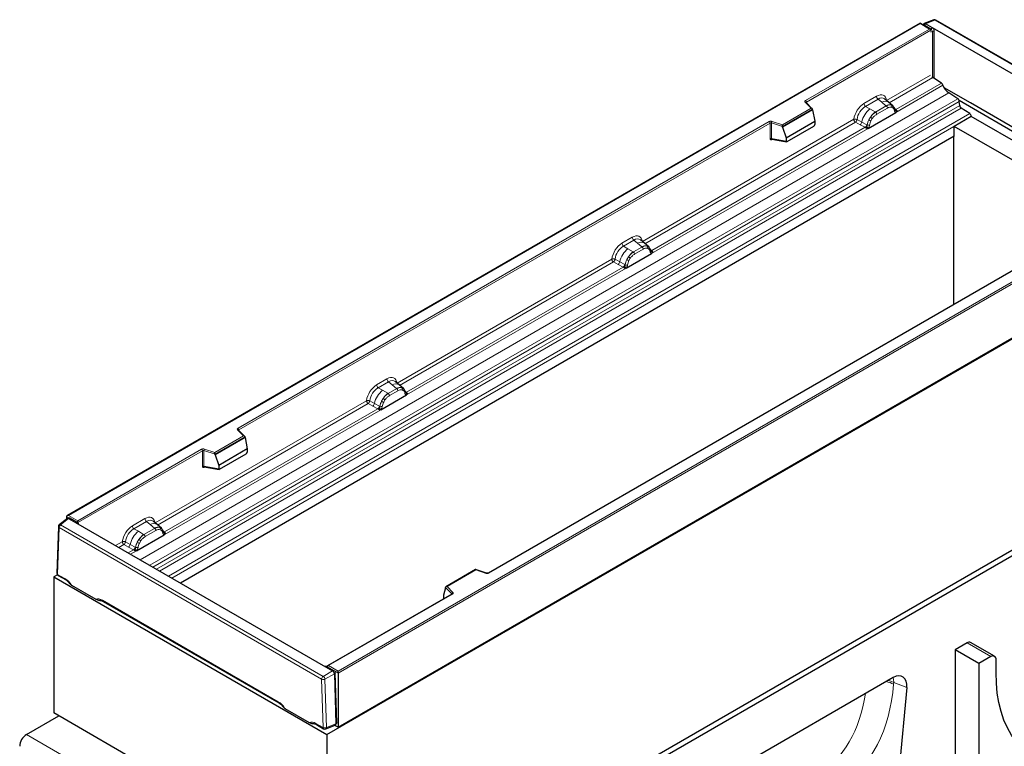
# Model space of a CAD drawing. Units: millimetres. Extents: x 0 to 420, y 0 to 297.
# Drawn here: x 296 to 377, y 123 to 184 of the extents above; entities that cross this region are included whole.
import ezdxf

# ---------------------------------------------------------------- set-up
doc = ezdxf.new("R2010")
doc.units = ezdxf.units.MM

msp = doc.modelspace()

# ---------------------------------------------------------------- linework, layer by layer
at = {"color": 7, "linetype": 'Continuous', "lineweight": 25}
for p, q in [((371.3816, 183.5698), (370.5914, 183.2583)), ((393.3099, 170.9981), (371.5549, 183.557)), ((370.2409, 183.2925), (299.5716, 142.496)), ((371.1187, 182.7857), (370.2409, 183.2925)), ((370.2409, 183.2925), (370.2409, 183.2587)), ((370.5621, 183.2355), (370.4971, 183.1446)), ((371.271, 182.9089), (370.6871, 183.246)), ((391.9796, 170.9541), (371.271, 182.9089)), ((371.4076, 178.7137), (371.4076, 182.6723)), ((372.0192, 178.3175), (371.2929, 178.788)), ((374.4101, 176.6874), (372.2324, 177.9446)), ((367.6341, 176.7451), (367.3011, 177.0277)), ((373.3613, 177.0344), (372.6108, 177.5206)), ((361.3124, 176.2107), (360.7907, 176.7324)), ((360.7907, 176.7324), (360.7908, 176.7318)), ((367.9919, 176.4417), (367.6369, 176.7427)), ((368.0217, 176.4039), (367.9773, 176.4539)), ((373.4677, 176.9049), (387.8886, 168.5799)), ((373.5248, 176.4744), (373.4932, 176.8137)), ((374.3507, 175.8041), (373.6567, 176.2538)), ((388.1715, 168.7432), (374.4101, 176.6874)), ((361.3353, 176.1238), (358.8463, 174.6869)), ((361.3353, 176.1238), (361.3353, 176.1618)), ((361.3353, 176.1238), (361.511, 175.1653)), ((365.9402, 174.5805), (368.2373, 175.9066)), ((368.163, 176.1094), (368.161, 176.1151)), ((374.4835, 175.5644), (373.0693, 174.748)), ((387.2356, 168.2029), (374.4835, 175.5644)), ((358.8463, 174.6869), (358.8463, 174.7249)), ((358.8463, 174.6869), (359.1506, 173.8027)), ((359.1506, 173.8027), (361.511, 175.1653)), ((359.2205, 173.4877), (361.4411, 174.7696)), ((361.511, 175.1653), (361.511, 174.8891)), ((373.0693, 173.9218), (373.0693, 174.748)), ((385.8214, 167.3864), (373.0693, 174.748)), ((373.0693, 173.9218), (308.9606, 136.9126)), ((359.1506, 173.8027), (359.1506, 173.5265)), ((372.9986, 173.881), (372.9986, 159.984)), ((357.96, 173.6905), (357.9587, 173.6898)), ((357.9594, 173.6894), (359.1815, 173.4783)), ((321.097, 124.3541), (393.7876, 166.3175)), ((322.0162, 124.9664), (392.7269, 165.7868)), ((347.3967, 165.0623), (347.0637, 165.3449)), ((347.7545, 164.7589), (347.3995, 165.0599)), ((345.8867, 163.0038), (347.9999, 164.2238)), ((347.7843, 164.7211), (347.7399, 164.7711)), ((347.9256, 164.4266), (347.9236, 164.4323)), ((378.478, 163.1472), (334.4681, 137.7408)), ((327.0744, 153.3305), (326.7414, 153.6131)), ((327.4322, 153.0272), (327.0772, 153.3281)), ((327.4621, 152.9893), (327.4177, 153.0393)), ((327.6033, 152.6948), (327.6014, 152.7005)), ((325.5644, 151.2721), (327.6776, 152.492)), ((314.2898, 149.0651), (313.7681, 149.5868)), ((313.7681, 149.5868), (313.7682, 149.5862)), ((314.3127, 148.9783), (311.8237, 147.5414)), ((314.3127, 148.9783), (314.3127, 149.0162)), ((314.3127, 148.9783), (314.4884, 148.0198)), ((323.5011, 108.268), (393.7876, 148.8435)), ((314.4884, 148.0198), (312.128, 146.6571)), ((314.4884, 148.0198), (314.4884, 147.7436)), ((393.7876, 148.3536), (323.0769, 107.5332)), ((311.8237, 147.5414), (311.8237, 147.5793)), ((311.8237, 147.5414), (312.128, 146.6571)), ((312.1979, 146.3421), (314.4185, 147.624)), ((310.9374, 146.5449), (310.9361, 146.5442)), ((310.9368, 146.5438), (312.1589, 146.3327)), ((312.128, 146.6571), (312.128, 146.3809)), ((299.5899, 142.27), (298.9228, 141.7403)), ((299.5302, 142.4383), (299.5302, 142.2227)), ((299.7691, 142.2977), (299.6248, 142.2841)), ((299.6935, 142.2623), (300.2775, 141.9252)), ((300.4495, 141.9076), (300.4495, 142.0709)), ((307.0209, 141.7539), (306.6879, 142.0364)), ((298.8473, 141.5898), (298.7282, 137.72)), ((300.2775, 141.9252), (320.9861, 129.9704)), ((300.5195, 141.7856), (300.5195, 141.7917)), ((307.3787, 141.4505), (307.0237, 141.7515)), ((307.4085, 141.4126), (307.3641, 141.4627)), ((305.3271, 139.5893), (307.6241, 140.9153)), ((307.5498, 141.1182), (307.5478, 141.1239)), ((333.4157, 138.0277), (330.9584, 136.6092)), ((334.3083, 137.7308), (333.4169, 138.0279)), ((298.7707, 137.5905), (298.4696, 137.4166)), ((298.4696, 137.4166), (321.097, 124.3541)), ((298.4696, 137.4166), (298.4696, 126.1484)), ((298.8281, 137.5406), (299.4251, 137.196)), ((299.935, 136.7339), (301.9538, 135.5685)), ((330.9218, 136.5162), (330.7461, 135.9092)), ((330.9218, 136.5162), (330.9218, 136.5542)), ((331.4554, 136.0016), (321.1384, 130.0458)), ((330.7461, 135.9092), (330.7461, 135.6329)), ((302.5466, 135.394), (317.1028, 126.9909)), ((374.13, 131.9583), (373.14, 131.3869)), ((373.14, 131.3869), (373.14, 115.7093)), ((375.1199, 130.2439), (373.14, 131.3869)), ((376.4099, 130.8451), (374.43, 131.988)), ((376.1099, 130.8154), (375.1199, 130.2439)), ((376.5341, 129.4893), (376.5341, 130.5704)), ((321.0678, 130.0029), (320.9483, 129.9922)), ((320.9861, 129.9704), (321.57, 129.6333)), ((375.1199, 130.2439), (375.1199, 119.7922)), ((321.7108, 129.395), (321.8343, 125.2398)), ((322.0162, 129.4574), (322.0162, 129.6207)), ((322.0162, 129.4574), (322.0162, 124.9664)), ((368.0123, 129.0799), (353.7057, 120.8209)), ((369.1305, 128.2668), (368.0458, 116.4154)), ((317.6127, 126.5288), (319.6315, 125.3634)), ((296.2068, 124.3676), (298.8806, 125.9111)), ((321.097, 113.0858), (298.4696, 126.1484)), ((320.2242, 125.1889), (320.8213, 124.8443)), ((320.9937, 124.8311), (321.7896, 125.1404)), ((322.0162, 124.9664), (321.7448, 125.1231)), ((321.82, 125.1645), (321.9035, 125.2855)), ((321.097, 124.3541), (321.097, 113.0858))]:
    msp.add_line(p, q, dxfattribs=at)
at = {"color": 8, "linetype": 'Continuous', "lineweight": 18}
for p, q in [((371.4673, 183.5536), (370.6871, 183.246)), ((393.2222, 170.9947), (371.4673, 183.5536)), ((370.2409, 183.2587), (299.6716, 142.5199)), ((360.7518, 176.8827), (371.0187, 182.8097)), ((371.0187, 182.8097), (370.2409, 183.2587)), ((370.6828, 183.2482), (370.6034, 183.1372)), ((370.6034, 183.1372), (371.135, 182.8304)), ((371.135, 182.8304), (371.271, 182.9089)), ((371.1441, 182.7187), (360.8225, 176.7602)), ((371.4076, 182.6723), (371.2716, 182.5938)), ((371.2716, 182.5938), (371.2716, 178.8038)), ((367.4675, 176.896), (371.1025, 178.9944)), ((371.2929, 178.788), (367.6827, 176.7039)), ((368.2373, 175.9066), (372.1375, 178.1581)), ((372.0192, 178.3175), (368.245, 176.1387)), ((305.6143, 138.8443), (372.6108, 177.5206)), ((306.4107, 138.3846), (373.3613, 177.0344)), ((365.5898, 176.641), (366.633, 177.2433)), ((373.4932, 176.8137), (306.6677, 138.2362)), ((306.9774, 138.0574), (373.5248, 176.4744)), ((373.6567, 176.2538), (307.2345, 137.909)), ((358.8298, 174.8787), (361.2103, 176.253)), ((361.2103, 176.253), (360.72, 176.7433)), ((360.8225, 176.7006), (360.8225, 176.7602)), ((366.7597, 177.0077), (365.7164, 176.4055)), ((366.0886, 176.1906), (365.7164, 176.4055)), ((367.4362, 176.434), (366.5514, 175.9232)), ((367.5311, 176.2573), (366.6464, 175.7466)), ((367.061, 176.752), (366.7597, 177.0077)), ((367.4144, 176.4525), (367.061, 176.752)), ((367.4362, 176.434), (367.4144, 176.4525)), ((367.9955, 176.4385), (367.8666, 176.5114)), ((368.0033, 176.264), (367.8938, 176.3259)), ((367.9955, 176.4385), (368.0056, 176.4289)), ((368.245, 176.1387), (368.1234, 176.2364)), ((307.971, 137.4839), (374.3507, 175.8041)), ((374.4835, 175.5644), (308.245, 137.3257)), ((361.3353, 176.1618), (358.8463, 174.7249)), ((366.0007, 175.2869), (366.1296, 175.5086)), ((366.0886, 176.1906), (366.5245, 175.9388)), ((366.2838, 175.3965), (366.1742, 175.2081)), ((366.5245, 175.9388), (366.5514, 175.9232)), ((368.1632, 176.1098), (368.2174, 176.0739)), ((368.2373, 175.9066), (368.2333, 175.9071)), ((368.245, 176.1387), (368.2525, 176.131)), ((368.2525, 176.131), (368.2832, 176.0954)), ((368.2832, 176.0954), (368.3104, 176.0586)), ((313.7292, 149.7371), (357.739, 175.1434)), ((357.8097, 175.021), (313.7999, 149.6146)), ((347.2301, 165.2132), (364.7553, 175.3303)), ((364.8881, 175.0906), (347.4453, 165.0211)), ((347.9999, 164.2238), (365.9402, 174.5805)), ((365.6959, 174.6671), (348.0076, 164.4559)), ((357.8097, 175.021), (357.8097, 173.728)), ((357.9304, 175.0301), (357.9304, 173.7372)), ((358.8463, 174.7249), (357.9304, 175.0301)), ((357.9804, 175.1618), (358.8298, 174.8787)), ((364.8881, 175.0906), (365.2774, 174.8864)), ((365.0188, 175.3145), (365.4075, 175.1072)), ((365.2774, 174.8864), (365.6959, 174.6671)), ((365.8253, 174.8845), (365.4075, 175.1072)), ((365.7074, 174.6618), (365.6959, 174.6671)), ((365.7495, 174.6327), (365.7074, 174.6618)), ((365.7804, 174.5981), (365.7495, 174.6327)), ((365.8253, 174.8845), (365.8463, 174.8726)), ((365.8626, 174.8623), (365.8463, 174.8726)), ((365.9443, 174.5857), (365.9402, 174.5805)), ((357.9304, 173.7372), (359.1506, 173.5265)), ((357.9496, 173.6504), (358.0038, 173.6817)), ((322.0162, 129.6207), (392.5855, 170.3594)), ((392.7269, 170.2778), (322.0162, 129.4574)), ((345.5362, 165.0643), (346.3956, 165.5605)), ((346.5223, 165.3249), (345.6629, 164.8288)), ((346.035, 164.614), (345.6629, 164.8288)), ((346.8236, 165.0692), (346.5223, 165.3249)), ((347.177, 164.7697), (346.8236, 165.0692)), ((347.6292, 164.8286), (347.7581, 164.7557)), ((346.035, 164.614), (346.4709, 164.3621)), ((346.4709, 164.3621), (346.4979, 164.3466)), ((347.1988, 164.7512), (346.4979, 164.3466)), ((347.2937, 164.5745), (346.5929, 164.1699)), ((347.1988, 164.7512), (347.177, 164.7697)), ((347.7659, 164.5812), (347.6564, 164.6431)), ((348.0076, 164.4559), (347.886, 164.5536)), ((347.9258, 164.427), (347.98, 164.3911)), ((347.9999, 164.2238), (347.9959, 164.2243)), ((348.0076, 164.4559), (348.0151, 164.4482)), ((348.0151, 164.4482), (348.0458, 164.4126)), ((348.0458, 164.4126), (348.073, 164.3758)), ((326.9079, 153.4814), (344.7017, 163.7536)), ((344.8345, 163.5139), (327.123, 153.2893)), ((344.8345, 163.5139), (345.2238, 163.3098)), ((344.9652, 163.7378), (345.3539, 163.5306)), ((345.2238, 163.3098), (345.6423, 163.0904)), ((345.7718, 163.3079), (345.3539, 163.5306)), ((345.7718, 163.3079), (345.7928, 163.2959)), ((345.809, 163.2857), (345.7928, 163.2959)), ((345.9471, 163.7103), (346.076, 163.932)), ((346.2302, 163.8198), (346.1207, 163.6314)), ((327.6776, 152.492), (345.8867, 163.0038)), ((345.6423, 163.0904), (327.6854, 152.7241)), ((378.528, 163.1422), (334.5181, 137.7359)), ((345.6538, 163.0851), (345.6423, 163.0904)), ((345.6959, 163.0561), (345.6538, 163.0851)), ((345.7269, 163.0214), (345.6959, 163.0561)), ((345.8907, 163.009), (345.8867, 163.0038)), ((325.214, 153.3326), (326.0734, 153.8287)), ((326.2, 153.5931), (325.3406, 153.097)), ((326.2, 153.5931), (326.5014, 153.3374)), ((325.7128, 152.8822), (325.3406, 153.097)), ((326.1487, 152.6303), (325.7128, 152.8822)), ((326.1756, 152.6148), (326.1487, 152.6303)), ((326.8765, 153.0194), (326.1756, 152.6148)), ((326.2706, 152.4381), (326.9715, 152.8427)), ((326.5014, 153.3374), (326.8547, 153.0379)), ((326.8547, 153.0379), (326.8765, 153.0194)), ((327.307, 153.0968), (327.4358, 153.0239)), ((327.3341, 152.9113), (327.4436, 152.8494)), ((327.6854, 152.7241), (327.5637, 152.8218)), ((327.6036, 152.6952), (327.6578, 152.6593)), ((327.6854, 152.7241), (327.6929, 152.7164)), ((327.6929, 152.7164), (327.7236, 152.6808)), ((327.7236, 152.6808), (327.7507, 152.644)), ((306.8543, 141.9048), (324.3795, 152.0218)), ((324.5123, 151.7821), (307.0695, 141.7126)), ((324.5123, 151.7821), (324.9016, 151.578)), ((324.643, 152.006), (325.0317, 151.7988)), ((325.4495, 151.5761), (325.0317, 151.7988)), ((325.6249, 151.9785), (325.7538, 152.2002)), ((325.7984, 151.8996), (325.908, 152.0881)), ((327.6736, 152.4925), (327.6776, 152.492)), ((307.6241, 140.9153), (325.5644, 151.2721)), ((325.3201, 151.3587), (307.6318, 141.1475)), ((324.9016, 151.578), (325.3201, 151.3587)), ((325.3316, 151.3533), (325.3201, 151.3587)), ((325.3737, 151.3243), (325.3316, 151.3533)), ((325.4046, 151.2897), (325.3737, 151.3243)), ((325.4495, 151.5761), (325.4705, 151.5641)), ((325.4868, 151.5539), (325.4705, 151.5641)), ((325.5644, 151.2721), (325.5685, 151.2772)), ((314.1877, 149.1074), (313.6974, 149.5977)), ((313.7999, 149.555), (313.7999, 149.6146)), ((311.8072, 147.7331), (314.1877, 149.1074)), ((314.3127, 149.0162), (311.8237, 147.5793)), ((300.4495, 142.0709), (310.7164, 147.9979)), ((310.7871, 147.8754), (300.4655, 141.9169)), ((310.7871, 147.8754), (310.7871, 146.5825)), ((310.9078, 147.8846), (310.9078, 146.5916)), ((311.8237, 147.5793), (310.9078, 147.8846)), ((310.9578, 148.0162), (311.8072, 147.7331)), ((310.9078, 146.5916), (312.128, 146.3809)), ((310.927, 146.5048), (310.9812, 146.5361)), ((299.6935, 142.2623), (299.0349, 141.7393)), ((299.7731, 142.298), (299.5302, 142.4383)), ((299.6716, 142.5199), (300.4495, 142.0709)), ((299.8245, 142.2774), (299.6896, 142.2647)), ((300.3561, 141.9706), (299.8245, 142.2774)), ((300.2775, 141.9252), (300.3561, 141.9706)), ((304.9766, 141.6498), (306.0198, 142.252)), ((306.1465, 142.0165), (305.1032, 141.4142)), ((306.4478, 141.7608), (306.1465, 142.0165)), ((298.9058, 141.502), (298.7867, 137.6322)), ((320.6607, 128.9432), (298.9058, 141.502)), ((299.0349, 141.7393), (320.7898, 129.1804)), ((305.4754, 141.1994), (305.1032, 141.4142)), ((305.9113, 140.9475), (305.4754, 141.1994)), ((306.823, 141.4427), (305.9382, 140.932)), ((306.9179, 141.2661), (306.0332, 140.7553)), ((306.8012, 141.4612), (306.4478, 141.7608)), ((306.823, 141.4427), (306.8012, 141.4612)), ((307.2534, 141.5202), (307.3823, 141.4473)), ((307.3901, 141.2727), (307.2806, 141.3347)), ((307.6318, 141.1475), (307.5102, 141.2452)), ((307.6318, 141.1475), (307.6393, 141.1398)), ((307.6393, 141.1398), (307.67, 141.1042)), ((303.5836, 140.0166), (304.1421, 140.339)), ((304.7943, 140.116), (304.4056, 140.3232)), ((305.5164, 140.5174), (305.3875, 140.2957)), ((305.6706, 140.4053), (305.561, 140.2168)), ((305.9113, 140.9475), (305.9382, 140.932)), ((307.55, 141.1186), (307.6042, 141.0826)), ((307.6241, 140.9153), (307.6201, 140.9158)), ((307.67, 141.1042), (307.6972, 141.0674)), ((304.2749, 140.0993), (303.8576, 139.8585)), ((304.2749, 140.0993), (304.6642, 139.8952)), ((305.0827, 139.6759), (304.6283, 139.4136)), ((304.6642, 139.8952), (305.0827, 139.6759)), ((305.2121, 139.8933), (304.7943, 140.116)), ((304.8255, 139.2997), (305.3271, 139.5893)), ((305.0942, 139.6705), (305.0827, 139.6759)), ((305.1363, 139.6415), (305.0942, 139.6705)), ((305.1672, 139.6069), (305.1363, 139.6415)), ((305.2331, 139.8813), (305.2121, 139.8933)), ((305.2494, 139.8711), (305.2331, 139.8813)), ((305.3311, 139.5944), (305.3271, 139.5893)), ((333.4273, 138.0006), (331.0468, 136.6264)), ((334.2767, 137.7175), (333.4273, 138.0006)), ((298.7867, 137.6322), (299.3837, 137.2876)), ((331.4505, 136.0255), (330.9218, 136.5542)), ((331.0468, 136.6264), (331.5371, 136.136)), ((302.5051, 135.4856), (317.0614, 127.0825)), ((331.5054, 135.9967), (321.2384, 130.0697)), ((330.7461, 135.6329), (330.768, 135.6048)), ((331.4505, 135.9988), (331.4505, 136.0255)), ((376.1099, 130.8154), (374.13, 131.9583)), ((321.1222, 129.9826), (320.9861, 129.9704)), ((321.6537, 129.6757), (321.1222, 129.9826)), ((321.2384, 130.0697), (322.0162, 129.6207)), ((320.7798, 124.9358), (320.6607, 128.9432)), ((320.7898, 129.1804), (321.57, 129.6333)), ((321.7108, 129.395), (320.9306, 128.9421)), ((320.9306, 128.9421), (321.0497, 124.9348)), ((321.5743, 129.631), (321.6537, 129.6757)), ((321.7902, 129.4446), (321.7108, 129.3999)), ((322.0162, 129.4574), (321.7656, 129.6021)), ((321.912, 125.3469), (321.7902, 129.4446)), ((368.0603, 128.6646), (368.0483, 128.5338)), ((369.1305, 128.2668), (368.0603, 128.6646)), ((320.1828, 125.2805), (320.7798, 124.9358)), ((321.0497, 124.9348), (321.8343, 125.2398)), ((321.8346, 125.2348), (321.912, 125.3469)), ((296.2068, 124.3676), (318.8342, 111.305))]:
    msp.add_line(p, q, dxfattribs=at)
at = {"color": 8, "linetype": 'Continuous', "lineweight": 18, "flags": 128}
for points in [[(370.6034, 183.1372), (370.5816, 183.1157), (370.5702, 183.1024)], [(371.135, 182.8304), (371.1132, 182.8088), (371.1018, 182.7955)], [(360.72, 176.7433), (360.706, 176.7603), (360.697, 176.7785), (360.6933, 176.7972), (360.6949, 176.8161), (360.7018, 176.8345), (360.7138, 176.8521), (360.7306, 176.8683), (360.7518, 176.8827)], [(313.6974, 149.5977), (313.6834, 149.6148), (313.6744, 149.6329), (313.6707, 149.6517), (313.6723, 149.6705), (313.6792, 149.689), (313.6912, 149.7065), (313.708, 149.7227), (313.7292, 149.7371)], [(299.8245, 142.2774), (299.8463, 142.281), (299.8632, 142.2803)], [(300.3561, 141.9706), (300.3778, 141.9741), (300.3948, 141.9734)], [(300.5195, 141.7917), (300.5193, 141.7879), (300.5192, 141.7857)], [(331.5371, 136.136), (331.5511, 136.119), (331.5601, 136.1008), (331.5638, 136.0821), (331.5622, 136.0632), (331.5553, 136.0448), (331.5433, 136.0273), (331.5265, 136.0111), (331.5054, 135.9967)], [(321.1222, 129.9826), (321.1439, 129.9861), (321.1609, 129.9854)], [(321.6537, 129.6757), (321.6755, 129.6793), (321.6924, 129.6785)], [(321.8102, 129.4719), (321.8042, 129.4614), (321.7902, 129.4446)], [(368.0603, 128.6646), (368.0275, 128.9544), (367.9982, 129.0718)], [(367.6095, 128.8474), (367.8172, 128.7771), (368.0603, 128.6646)], [(321.932, 125.3742), (321.926, 125.3637), (321.912, 125.3469)]]:
    msp.add_lwpolyline(points, dxfattribs=at)
at = {"color": 7, "linetype": 'Continuous', "lineweight": 25, "flags": 128}
for points in [[(347.7982, 164.7119), (347.7817, 164.7319), (347.7581, 164.7557)], [(327.476, 152.9802), (327.4595, 153.0001), (327.4358, 153.0239)], [(327.5988, 152.7151), (327.6003, 152.7087), (327.6014, 152.7004)], [(307.4224, 141.4035), (307.4059, 141.4234), (307.3823, 141.4473)], [(384.8054, 122.0226), (384.0731, 121.8435), (383.3573, 121.7322), (382.6614, 121.6894), (381.9889, 121.7151), (381.343, 121.8093), (380.7269, 121.9716), (380.1435, 122.2011), (379.5958, 122.4967), (379.0862, 122.8569), (378.6174, 123.2801), (378.1917, 123.7642), (377.811, 124.3068), (377.4772, 124.9052), (377.192, 125.5566), (376.9567, 126.2579), (376.7725, 127.0055), (376.6403, 127.7958), (376.5607, 128.6251), (376.5341, 129.4893)]]:
    msp.add_lwpolyline(points, dxfattribs=at)
at = {"color": 7, "linetype": 'Continuous', "lineweight": 25}
for centre, radius, start, end in [((371.455, 183.3838), 0.2, 60.002688, 111.513496), ((371.4484, 179.0188), 0.2783, 216.022301, 236.03813), ((371.8376, 178.0591), 0.3158, 18.274279, 54.908862), ((373.337, 178.5542), 1.2632, 198.274279, 234.908862), ((373.1804, 176.7765), 0.3149, 6.779161, 54.953251), ((373.8376, 176.5116), 0.3149, 186.779161, 234.953251), ((374.174, 175.5496), 0.3099, 2.752339, 55.226411), ((299.7879, 142.0986), 0.2, 80.537276, 95.377715), ((299.0472, 141.5837), 0.2, 128.456182, 178.23711), ((300.3195, 141.7917), 0.2, 0, 29.106167), ((298.9281, 137.7139), 0.2, 178.23711, 240.002688), ((374.3057, 131.713), 0.3018, 65.692881, 125.617577), ((376.2755, 130.6123), 0.262, 350.785963, 129.203285), ((321.0856, 129.8037), 0.2, 80.537276, 95.101105), ((320.9213, 125.0175), 0.2, 240.002688, 291.24308), ((321.7389, 125.3991), 0.2, 325.387664, 337.759758), ((296.843, 123.3471), 1.2025, 121.938586, 178.061414)]:
    msp.add_arc(centre, radius, start, end, dxfattribs=at)
at = {"color": 8, "linetype": 'Continuous', "lineweight": 18}
for centre, radius, start, end in [((371.4093, 183.4821), 0.092, 50.97198, 107.52913), ((371.5143, 183.4733), 0.0931, 64.105867, 120.346062), ((370.5523, 182.996), 0.1502, 70.106885, 107.695501), ((370.6262, 182.3789), 0.6802, 18.414602, 41.585398), ((371.1713, 182.9082), 0.33, 257.966938, 287.692321), ((366.9439, 177.2586), 0.3113, 182.829151, 233.704458), ((360.7466, 176.6816), 0.0672, 49.042188, 113.367983), ((360.6689, 176.7532), 0.1537, 2.605478, 57.394522), ((360.8474, 176.7099), 0.0561, 116.350532, 160.56702), ((365.9007, 176.6564), 0.3113, 182.829151, 233.704458), ((367.3419, 176.3103), 0.5235, 55.731906, 122.451299), ((367.719, 175.8795), 0.6489, 76.848264, 117.996339), ((367.298, 176.2458), 0.2335, 2.829151, 53.704458), ((367.756, 176.4005), 0.1567, 331.579804, 45.071743), ((367.9016, 176.3469), 0.1312, 320.812446, 44.313377), ((367.3175, 174.6622), 1.9612, 128.801396, 166.884458), ((367.5445, 174.6059), 1.6784, 127.428137, 147.462551), ((365.5807, 174.5916), 1.0688, 48.863109, 59.097853), ((366.4132, 175.7351), 0.2335, 2.829151, 53.704458), ((368.0782, 176.1063), 0.0821, 299.466345, 51.73442), ((368.1837, 176.2568), 0.1331, 259.462443, 297.432418), ((368.1917, 176.2426), 0.127, 256.324217, 298.592594), ((368.1954, 176.2522), 0.1796, 277.034434, 299.252594), ((368.0737, 175.9761), 0.1738, 336.606462, 34.224482), ((357.8816, 174.8643), 0.3135, 71.630882, 117.061523), ((357.6562, 175.014), 0.1537, 2.605478, 57.394522), ((357.881, 174.8814), 0.1567, 71.630882, 117.061523), ((358.1378, 175.0267), 0.2074, 139.360515, 179.046054), ((365.0405, 175.1747), 0.3731, 309.413584, 349.585541), ((365.4588, 174.9555), 0.3733, 309.41271, 349.036274), ((365.4569, 174.9781), 0.4035, 308.373844, 344.848488), ((365.4443, 175.0906), 0.5503, 303.680039, 313.565259), ((365.4826, 174.1827), 0.6128, 41.114519, 56.191491), ((367.665, 174.431), 1.8715, 152.782181, 166.350889), ((365.9828, 175.1171), 0.2817, 244.741147, 285.696583), ((366.5645, 176.2972), 1.157, 240.834306, 250.285087), ((357.881, 173.5885), 0.1567, 71.630882, 117.061523), ((358.006, 173.654), 0.0565, 141.752542, 183.66388), ((345.8471, 165.0797), 0.3113, 182.829151, 233.704458), ((346.7065, 165.5758), 0.3113, 182.829151, 233.704458), ((347.1045, 164.6275), 0.5235, 55.731906, 122.451299), ((347.4816, 164.1967), 0.6489, 76.848264, 117.996339), ((347.5186, 164.7177), 0.1567, 331.579804, 45.071743), ((347.264, 163.0855), 1.9612, 128.801396, 166.884458), ((347.491, 163.0292), 1.6784, 127.428137, 147.462551), ((346.3597, 164.1584), 0.2335, 2.829151, 53.704458), ((347.0606, 164.563), 0.2335, 2.829151, 53.704458), ((347.6642, 164.6641), 0.1312, 320.812446, 44.313377), ((347.8408, 164.4235), 0.0821, 299.466345, 51.73442), ((347.9463, 164.574), 0.1331, 259.462443, 297.432418), ((347.9543, 164.5598), 0.127, 256.324217, 298.592594), ((347.958, 164.5694), 0.1796, 277.034434, 299.252594), ((347.8363, 164.2933), 0.1738, 336.606462, 34.224482), ((344.9869, 163.598), 0.3731, 309.413584, 349.585541), ((345.4053, 163.3789), 0.3733, 309.412711, 349.036274), ((345.4033, 163.4014), 0.4035, 308.373821, 344.848491), ((347.6114, 162.8543), 1.8715, 152.782181, 166.350889), ((345.9292, 163.5404), 0.2817, 244.741147, 285.696583), ((346.511, 164.7206), 1.157, 240.834306, 250.285087), ((345.5271, 163.0149), 1.0688, 48.863109, 59.097853), ((345.3908, 163.514), 0.5503, 303.680039, 313.565259), ((345.429, 162.6061), 0.6128, 41.114519, 56.191491), ((326.3843, 153.844), 0.3113, 182.829151, 233.704458), ((326.7823, 152.8957), 0.5235, 55.731906, 122.451299), ((326.9417, 151.3538), 1.9612, 128.801396, 166.884458), ((325.5249, 153.3479), 0.3113, 182.829151, 233.704458), ((327.1687, 151.2974), 1.6784, 127.428137, 147.462551), ((326.0374, 152.4266), 0.2335, 2.829151, 53.704458), ((327.1593, 152.465), 0.6489, 76.848264, 117.996339), ((326.7383, 152.8312), 0.2335, 2.829151, 53.704458), ((327.1963, 152.9859), 0.1567, 331.579803, 45.071753), ((327.342, 152.9323), 0.1312, 320.812445, 44.313389), ((327.5035, 152.7009), 0.0979, 304.460564, 359.706437), ((327.6241, 152.8422), 0.1331, 259.462443, 297.432418), ((327.6321, 152.828), 0.1271, 256.330781, 298.591915), ((327.6358, 152.8376), 0.1796, 277.034434, 299.252594), ((327.5141, 152.5615), 0.1738, 336.606462, 34.224482), ((324.6647, 151.8662), 0.3731, 309.413584, 349.585541), ((327.2892, 151.1225), 1.8715, 152.782181, 166.350889), ((326.1887, 152.9888), 1.157, 240.834307, 250.285087), ((325.2049, 151.2831), 1.0688, 48.863109, 59.097852), ((325.083, 151.6471), 0.3733, 309.412706, 349.036274), ((325.0811, 151.6696), 0.4035, 308.373817, 344.848491), ((325.0685, 151.7822), 0.5503, 303.680039, 313.565259), ((325.1068, 150.8743), 0.6128, 41.114423, 56.191514), ((325.607, 151.8087), 0.2817, 244.741147, 285.696583), ((313.7238, 149.5346), 0.0684, 49.69013, 112.720041), ((313.6463, 149.6076), 0.1537, 2.605478, 57.394522), ((313.8248, 149.5643), 0.0561, 116.350532, 160.56702), ((310.859, 147.7187), 0.3135, 71.630882, 117.061523), ((310.6336, 147.8684), 0.1537, 2.605478, 57.394522), ((310.8584, 147.7358), 0.1567, 71.630882, 117.061523), ((311.1152, 147.8811), 0.2074, 139.360515, 179.046054), ((310.8584, 146.4429), 0.1567, 71.630882, 117.061523), ((310.9839, 146.5083), 0.057, 142.99852, 183.548783), ((299.7733, 142.2233), 0.0746, 46.626771, 93.188032), ((300.2641, 141.7594), 0.2303, 10.744795, 66.456888), ((306.3307, 142.2674), 0.3113, 182.829151, 233.704458), ((298.9518, 141.5961), 0.1047, 183.406966, 243.932489), ((299.2162, 141.4869), 0.3108, 125.689242, 177.19888), ((298.978, 141.6493), 0.1064, 57.683252, 121.247593), ((306.7043, 139.671), 1.9612, 128.801396, 166.884458), ((305.2875, 141.6651), 0.3113, 182.829151, 233.704458), ((306.7287, 141.319), 0.5235, 55.731906, 122.451299), ((307.1058, 140.8883), 0.6489, 76.848264, 117.996339), ((306.6848, 141.2545), 0.2335, 2.829151, 53.704458), ((307.1428, 141.4092), 0.1567, 331.579804, 45.071743), ((307.2884, 141.3556), 0.1312, 320.812446, 44.313377), ((307.465, 141.115), 0.0821, 299.466345, 51.73442), ((307.5705, 141.2656), 0.1331, 259.462443, 297.432418), ((307.5785, 141.2513), 0.127, 256.324217, 298.592594), ((306.9314, 139.6146), 1.6784, 127.428137, 147.462551), ((304.9675, 139.6003), 1.0688, 48.863109, 59.097853), ((305.8, 140.7438), 0.2335, 2.829151, 53.704458), ((307.5822, 141.2609), 0.1796, 277.034434, 299.252594), ((307.4605, 140.9848), 0.1738, 336.606462, 34.224482), ((304.4273, 140.1834), 0.3731, 309.413584, 349.585541), ((304.8456, 139.9643), 0.3733, 309.412711, 349.036274), ((304.8437, 139.9868), 0.4035, 308.373821, 344.848491), ((304.8311, 140.0994), 0.5503, 303.680039, 313.565259), ((304.8694, 139.1915), 0.6128, 41.114519, 56.191491), ((307.0518, 139.4397), 1.8715, 152.782181, 166.350889), ((305.3696, 140.1259), 0.2817, 244.741147, 285.696583), ((305.9513, 141.306), 1.157, 240.834306, 250.285087), ((298.8327, 137.7262), 0.1047, 183.406966, 243.932489), ((298.8857, 137.6218), 0.0995, 174.014604, 234.673216), ((299.4829, 137.2772), 0.0997, 174.05086, 234.266276), ((334.3755, 138.0151), 0.3135, 251.630882, 297.061523), ((334.303, 137.699), 0.0322, 80.547252, 144.817189), ((334.4888, 137.695), 0.0503, 54.388933, 114.232418), ((302.6013, 135.474), 0.0969, 173.098906, 235.588913), ((331.5772, 136.0155), 0.127, 108.36942, 175.465908), ((331.4204, 135.9934), 0.0441, 16.075915, 46.826385), ((331.4761, 135.9558), 0.0503, 54.382423, 114.307119), ((321.0715, 129.93), 0.073, 46.063113, 92.936345), ((320.9711, 128.928), 0.3108, 125.689242, 177.19888), ((320.7968, 129.2332), 0.3204, 244.857878, 294.684609), ((320.5661, 128.8875), 0.3686, 8.526101, 52.628741), ((321.5604, 129.4647), 0.2307, 355.015506, 66.139337), ((366.9263, 126.345), 2.4596, 62.859997, 77.920129), ((366.9082, 126.373), 2.4431, 62.182172, 77.187802), ((317.1577, 127.0708), 0.097, 173.124082, 235.332373), ((320.279, 125.2689), 0.0969, 173.098906, 235.588913), ((320.876, 124.9242), 0.0969, 173.098906, 235.588913), ((320.9159, 125.2258), 0.3204, 244.857878, 294.684609), ((320.9439, 124.9249), 0.1062, 297.939794, 5.31103), ((321.8394, 125.3257), 0.0757, 327.912201, 16.296729)]:
    msp.add_arc(centre, radius, start, end, dxfattribs=at)
at = {"color": 7, "linetype": 'Continuous', "lineweight": 25}
for centre, major_axis, ratio, start_param, end_param in [((370.7017, 183.0868), (-0.1266, 0.1622), 0.5557936, 5.4529997, 6.4458695), ((370.255, 182.9108), (0.4462, 0.3228), 0.273635, 0.121877, 0.1506125), ((371.0187, 182.728), (0.1414, 0), 0.5773815, 0, 1.5707963), ((371.2612, 182.7455), (-0.1, 0.1732), 0.6174457, 3.9606032, 5.464362), ((361.2103, 176.1713), (0.1245, -0.0164), 0.6469225, 0.0849616, 1.6557579), ((358.8298, 174.7971), (-0.011, 0.109), 0.1120238, 3.9774107, 5.5482071), ((361.4378, 174.8506), (0.0517, 0.0859), 0.6036948, 3.9706218, 5.4964595), ((359.2238, 173.5725), (0.0538, 0.09), 0.5518016, 2.3963389, 3.9221766), ((314.1877, 149.0257), (0.1245, -0.0164), 0.6469225, 0.0849616, 1.6557579), ((311.8072, 147.6515), (-0.011, 0.109), 0.1120238, 3.9774107, 5.5482071), ((314.4152, 147.705), (0.0517, 0.0859), 0.6036948, 3.9706218, 5.4964595), ((312.2012, 146.4269), (0.0538, 0.09), 0.5518016, 2.3963389, 3.9221766), ((299.6716, 142.4383), (0.1414, 0), 0.5773815, 1.5707963, 3.1415927), ((299.6831, 142.0887), (-0.0768, 0.1909), 0.5588615, 5.6098238, 6.447645), ((300.0602, 142.3882), (0.3922, 0.0964), 0.2937403, 3.4100884, 3.438824), ((333.4273, 137.919), (-0.011, 0.109), 0.1120238, 5.5482071, 6.333524), ((331.0468, 136.5447), (0.1245, -0.0164), 0.6469225, 1.6557579, 3.2265542), ((330.8193, 135.6789), (0.0538, 0.09), 0.5518016, 2.3963389, 2.9320165), ((321.2384, 129.988), (0.1414, 0), 0.5773815, 1.5707963, 3.1415927), ((322.0021, 129.7214), (0.4546, 0.0614), 0.2276673, 3.4282214, 3.4569569), ((321.5554, 129.4621), (-0.0993, 0.1736), 0.6888341, 3.9976811, 5.4687633), ((322.0021, 129.7214), (0.278, 0.3602), 0.2422822, 2.8256152, 2.8543508), ((368.0051, 127.7564), (0.7964, 1.4036), 0.5736898, 5.380068, 7.0567024), ((321.6788, 125.312), (-0.1279, 0.1618), 0.5576072, 2.9719905, 3.8455587), ((322.128, 125.4866), (0.2797, 0.2845), 0.315324, 2.8480642, 2.8788012)]:
    msp.add_ellipse(centre, major_axis=major_axis, ratio=ratio, start_param=start_param, end_param=end_param, dxfattribs=at)
at = {"color": 8, "linetype": 'Continuous', "lineweight": 18}
for centre, major_axis, ratio, start_param, end_param in [((366.6237, 176.2526), (0.6065, 1.0507), 0.5711071, 5.6515079, 7.0630407), ((366.7651, 176.171), (0.4768, 0.8969), 0.5681774, 6.1597425, 7.0431962), ((365.5991, 175.6611), (0.6, 1.0393), 0.583725, 0.7907783, 2.2023111), ((365.7405, 175.5795), (0.5, 0.8661), 0.6102578, 0.7907755, 2.2023131), ((346.3863, 164.5698), (0.6065, 1.0507), 0.5711071, 5.6515079, 7.0630407), ((345.5456, 164.0845), (0.6, 1.0393), 0.583725, 0.7907783, 2.2023111), ((345.687, 164.0028), (0.5, 0.8661), 0.6102578, 0.7907755, 2.2023131), ((346.5277, 164.4882), (0.4768, 0.8969), 0.5681774, 6.1597425, 7.0431962), ((326.064, 152.838), (0.6065, 1.0507), 0.5711071, 5.6515079, 7.0630407), ((326.2055, 152.7564), (0.4768, 0.8969), 0.5681774, 6.1597425, 7.0431962), ((325.2233, 152.3527), (0.6, 1.0393), 0.583725, 0.7907783, 2.2023111), ((325.3647, 152.271), (0.5, 0.8661), 0.6102578, 0.7907755, 2.2023131), ((306.0105, 141.2614), (0.6065, 1.0507), 0.5711071, 5.6515079, 7.0630407), ((306.1519, 141.1797), (0.4768, 0.8969), 0.5681774, 6.1597425, 7.0431962), ((304.9859, 140.6699), (0.6, 1.0393), 0.583725, 0.7907783, 2.2023111), ((305.1273, 140.5882), (0.5, 0.8661), 0.6102578, 0.7907755, 2.2023131), ((299.3772, 136.3077), (-0.6, 1.0393), 0.5817842, 4.7876715, 5.4940716), ((302.5116, 134.4983), (-0.6045, 1.0472), 0.5730122, 5.5016653, 6.2080653), ((355.7968, 135.0124), (-7.18, 15.2275), 0.6564909, 3.2224161, 3.9936559), ((354.7066, 134.489), (-6.3546, 13.8514), 0.6644169, 3.2300629, 3.932935), ((317.0549, 126.1026), (-0.6, 1.0393), 0.5817842, 4.7876715, 5.4940716), ((320.1893, 124.2932), (-0.6045, 1.0472), 0.5730122, 5.5016653, 6.2080653)]:
    msp.add_ellipse(centre, major_axis=major_axis, ratio=ratio, start_param=start_param, end_param=end_param, dxfattribs=at)
for points, knots in [([(367.8666, 176.5114), (367.8012, 176.5217), (367.6701, 176.5422), (367.5142, 176.4701), (367.4362, 176.434)], [0, 0, 0, 0, 0.4996059, 1, 1, 1, 1]), ([(367.8938, 176.3259), (367.8384, 176.3345), (367.7275, 176.3517), (367.5967, 176.2888), (367.5311, 176.2573)], [0, 0, 0, 0, 0.4990173, 1, 1, 1, 1]), ([(368.1185, 176.0348), (368.1069, 176.0815), (368.0837, 176.1746), (368.03, 176.2342), (368.0033, 176.264)], [0, 0, 0, 0, 0.501529, 1, 1, 1, 1]), ([(366.5514, 175.9232), (366.4756, 175.8705), (366.324, 175.7651), (366.1944, 175.5941), (366.1296, 175.5086)], [0, 0, 0, 0, 0.5003941, 1, 1, 1, 1]), ([(366.6464, 175.7466), (366.5809, 175.7024), (366.45, 175.6141), (366.3391, 175.469), (366.2838, 175.3965)], [0, 0, 0, 0, 0.5009852, 1, 1, 1, 1]), ([(368.2333, 175.9071), (368.219, 175.9105), (368.1904, 175.9174), (368.157, 175.9453), (368.1312, 175.9834), (368.1227, 176.0177), (368.1185, 176.0348)], [0, 0, 0, 0, 0.24987949, 0.50086961, 0.75007704, 1, 1, 1, 1]), ([(368.3104, 176.0586), (368.3073, 176.057), (368.3009, 176.0537), (368.2847, 176.0527), (368.269, 176.0563), (368.2524, 176.061), (368.2368, 176.066), (368.2248, 176.0709), (368.2174, 176.0739)], [0, 0, 0, 0, 0.10968645, 0.22960112, 0.50052556, 0.58981799, 0.75032019, 1, 1, 1, 1]), ([(365.0188, 175.3145), (365.0145, 175.295), (365.0057, 175.2552), (364.9759, 175.1915), (364.9352, 175.1312), (364.904, 175.1043), (364.8881, 175.0906)], [0, 0, 0, 0, 0.2331501, 0.4770322, 0.73244, 1, 1, 1, 1]), ([(365.8236, 174.6919), (365.818, 174.6743), (365.8098, 174.6479), (365.7998, 174.62), (365.7911, 174.6054), (365.7844, 174.6008), (365.7804, 174.5981)], [0, 0, 0, 0, 0.4995263, 0.7499547, 0.8512902, 1, 1, 1, 1]), ([(365.8626, 174.8623), (365.8594, 174.8337), (365.8529, 174.7764), (365.8333, 174.7201), (365.8236, 174.6919)], [0, 0, 0, 0, 0.50018, 1, 1, 1, 1]), ([(366.0007, 175.2869), (365.9689, 175.2155), (365.9053, 175.0728), (365.8768, 174.9324), (365.8626, 174.8623)], [0, 0, 0, 0, 0.50031491, 1, 1, 1, 1]), ([(366.059, 174.8459), (366.0548, 174.8239), (366.0463, 174.7797), (366.0204, 174.7117), (365.987, 174.6453), (365.9585, 174.6056), (365.9443, 174.5857)], [0, 0, 0, 0, 0.2500546, 0.5008566, 0.7502597, 1, 1, 1, 1]), ([(366.1742, 175.2081), (366.1475, 175.1475), (366.0938, 175.0259), (366.0706, 174.906), (366.059, 174.8459)], [0, 0, 0, 0, 0.4984709, 1, 1, 1, 1]), ([(357.8097, 173.728), (357.8116, 173.709), (357.8144, 173.6796), (357.8317, 173.6526), (357.8496, 173.6378), (357.8718, 173.6303), (357.9045, 173.6296), (357.9318, 173.6422), (357.9496, 173.6504)], [0, 0, 0, 0, 0.2393292, 0.3679055, 0.4968371, 0.6259341, 0.7563127, 1, 1, 1, 1]), ([(347.6292, 164.8286), (347.5638, 164.8389), (347.4327, 164.8594), (347.2768, 164.7873), (347.1988, 164.7512)], [0, 0, 0, 0, 0.4996059, 1, 1, 1, 1]), ([(346.4979, 164.3466), (346.422, 164.2938), (346.2705, 164.1885), (346.1408, 164.0174), (346.076, 163.932)], [0, 0, 0, 0, 0.5003941, 1, 1, 1, 1]), ([(346.5929, 164.1699), (346.5273, 164.1257), (346.3965, 164.0375), (346.2856, 163.8923), (346.2302, 163.8198)], [0, 0, 0, 0, 0.5009852, 1, 1, 1, 1]), ([(347.6564, 164.6431), (347.601, 164.6517), (347.4901, 164.6689), (347.3593, 164.606), (347.2937, 164.5745)], [0, 0, 0, 0, 0.4990173, 1, 1, 1, 1]), ([(347.8811, 164.352), (347.8695, 164.3987), (347.8463, 164.4918), (347.7926, 164.5514), (347.7659, 164.5812)], [0, 0, 0, 0, 0.501529, 1, 1, 1, 1]), ([(347.9959, 164.2243), (347.9816, 164.2277), (347.953, 164.2346), (347.9196, 164.2625), (347.8938, 164.3006), (347.8853, 164.3349), (347.8811, 164.352)], [0, 0, 0, 0, 0.2498795, 0.5008696, 0.750077, 1, 1, 1, 1]), ([(348.073, 164.3758), (348.0699, 164.3742), (348.0635, 164.3709), (348.0473, 164.3699), (348.0316, 164.3735), (348.015, 164.3782), (347.9994, 164.3832), (347.9874, 164.3881), (347.98, 164.3911)], [0, 0, 0, 0, 0.1096864, 0.2296011, 0.5005256, 0.589818, 0.7503202, 1, 1, 1, 1]), ([(344.9652, 163.7378), (344.9609, 163.7183), (344.9521, 163.6785), (344.9223, 163.6149), (344.8817, 163.5545), (344.8505, 163.5277), (344.8345, 163.5139)], [0, 0, 0, 0, 0.2331501, 0.4770322, 0.73244, 1, 1, 1, 1]), ([(345.809, 163.2857), (345.8058, 163.257), (345.7994, 163.1998), (345.7798, 163.1434), (345.77, 163.1152)], [0, 0, 0, 0, 0.50018, 1, 1, 1, 1]), ([(345.9471, 163.7103), (345.9153, 163.6389), (345.8517, 163.4961), (345.8233, 163.3558), (345.809, 163.2857)], [0, 0, 0, 0, 0.5003149, 1, 1, 1, 1]), ([(346.0055, 163.2692), (346.0012, 163.2472), (345.9928, 163.203), (345.9669, 163.135), (345.9335, 163.0686), (345.905, 163.0289), (345.8907, 163.009)], [0, 0, 0, 0, 0.2500546, 0.5008566, 0.7502597, 1, 1, 1, 1]), ([(346.1207, 163.6314), (346.0939, 163.5708), (346.0403, 163.4492), (346.0171, 163.3293), (346.0055, 163.2692)], [0, 0, 0, 0, 0.4984709, 1, 1, 1, 1]), ([(345.77, 163.1152), (345.7645, 163.0977), (345.7562, 163.0712), (345.7463, 163.0433), (345.7375, 163.0287), (345.7308, 163.0242), (345.7269, 163.0214)], [0, 0, 0, 0, 0.4995263, 0.7499547, 0.8512902, 1, 1, 1, 1]), ([(326.1756, 152.6148), (326.0998, 152.5621), (325.9482, 152.4567), (325.8186, 152.2856), (325.7538, 152.2002)], [0, 0, 0, 0, 0.500391, 1, 1, 1, 1]), ([(327.307, 153.0968), (327.2415, 153.1071), (327.1105, 153.1276), (326.9545, 153.0555), (326.8765, 153.0194)], [0, 0, 0, 0, 0.499609, 1, 1, 1, 1]), ([(326.9715, 152.8427), (327.037, 152.8742), (327.1679, 152.9371), (327.2788, 152.9199), (327.3341, 152.9113)], [0, 0, 0, 0, 0.5009816, 1, 1, 1, 1]), ([(327.4436, 152.8494), (327.4704, 152.8197), (327.5241, 152.76), (327.5472, 152.6669), (327.5589, 152.6202)], [0, 0, 0, 0, 0.4984711, 1, 1, 1, 1]), ([(327.5589, 152.6202), (327.5631, 152.6031), (327.5716, 152.5687), (327.5975, 152.5306), (327.6308, 152.5027), (327.6593, 152.4959), (327.6736, 152.4925)], [0, 0, 0, 0, 0.2500563, 0.5008594, 0.7502606, 1, 1, 1, 1]), ([(327.7507, 152.644), (327.7477, 152.6424), (327.7413, 152.6391), (327.7251, 152.6382), (327.7093, 152.6417), (327.6927, 152.6464), (327.6772, 152.6514), (327.6651, 152.6563), (327.6578, 152.6593)], [0, 0, 0, 0, 0.1096864, 0.2296011, 0.5005256, 0.589818, 0.7503202, 1, 1, 1, 1]), ([(324.643, 152.006), (324.6387, 151.9866), (324.6299, 151.9468), (324.6001, 151.8831), (324.5594, 151.8227), (324.5282, 151.7959), (324.5123, 151.7821)], [0, 0, 0, 0, 0.2331501, 0.4770322, 0.73244, 1, 1, 1, 1]), ([(325.6249, 151.9785), (325.5931, 151.9071), (325.5295, 151.7643), (325.501, 151.624), (325.4868, 151.5539)], [0, 0, 0, 0, 0.5003149, 1, 1, 1, 1]), ([(325.6832, 151.5374), (325.6948, 151.5976), (325.718, 151.7174), (325.7717, 151.839), (325.7984, 151.8996)], [0, 0, 0, 0, 0.501529, 1, 1, 1, 1]), ([(325.908, 152.0881), (325.9633, 152.1605), (326.0742, 152.3057), (326.2051, 152.3939), (326.2706, 152.4381)], [0, 0, 0, 0, 0.49901589, 1, 1, 1, 1]), ([(325.4478, 151.3835), (325.4423, 151.3659), (325.434, 151.3395), (325.424, 151.3115), (325.4153, 151.2969), (325.4086, 151.2924), (325.4046, 151.2897)], [0, 0, 0, 0, 0.4995263, 0.7499547, 0.8512902, 1, 1, 1, 1]), ([(325.4868, 151.5539), (325.4836, 151.5253), (325.4771, 151.4681), (325.4576, 151.4117), (325.4478, 151.3835)], [0, 0, 0, 0, 0.49881, 1, 1, 1, 1]), ([(325.5685, 151.2772), (325.5827, 151.2971), (325.6113, 151.337), (325.6447, 151.4034), (325.6706, 151.4714), (325.679, 151.5154), (325.6832, 151.5374)], [0, 0, 0, 0, 0.24988, 0.5008705, 0.7500773, 1, 1, 1, 1]), ([(310.7871, 146.5825), (310.789, 146.5634), (310.7918, 146.534), (310.8091, 146.507), (310.827, 146.4923), (310.8492, 146.4848), (310.8819, 146.4841), (310.9092, 146.4966), (310.927, 146.5048)], [0, 0, 0, 0, 0.2393292, 0.3679055, 0.4968371, 0.6259341, 0.7563127, 1, 1, 1, 1]), ([(307.2534, 141.5202), (307.188, 141.5304), (307.0569, 141.551), (306.901, 141.4788), (306.823, 141.4427)], [0, 0, 0, 0, 0.4996059, 1, 1, 1, 1]), ([(307.2806, 141.3347), (307.2252, 141.3433), (307.1143, 141.3605), (306.9835, 141.2976), (306.9179, 141.2661)], [0, 0, 0, 0, 0.4990173, 1, 1, 1, 1]), ([(307.5053, 141.0436), (307.4937, 141.0903), (307.4705, 141.1833), (307.4168, 141.243), (307.3901, 141.2727)], [0, 0, 0, 0, 0.501529, 1, 1, 1, 1]), ([(304.4056, 140.3232), (304.4013, 140.3038), (304.3925, 140.264), (304.3627, 140.2003), (304.322, 140.1399), (304.2908, 140.1131), (304.2749, 140.0993)], [0, 0, 0, 0, 0.2331501, 0.4770322, 0.73244, 1, 1, 1, 1]), ([(305.9382, 140.932), (305.8624, 140.8792), (305.7108, 140.7739), (305.5812, 140.6028), (305.5164, 140.5174)], [0, 0, 0, 0, 0.5003941, 1, 1, 1, 1]), ([(306.0332, 140.7553), (305.9677, 140.7111), (305.8368, 140.6229), (305.7259, 140.4777), (305.6706, 140.4053)], [0, 0, 0, 0, 0.50098524, 1, 1, 1, 1]), ([(307.6201, 140.9158), (307.6058, 140.9193), (307.5772, 140.9262), (307.5438, 140.954), (307.518, 140.9921), (307.5095, 141.0264), (307.5053, 141.0436)], [0, 0, 0, 0, 0.2498795, 0.5008696, 0.750077, 1, 1, 1, 1]), ([(307.6972, 141.0674), (307.6941, 141.0658), (307.6877, 141.0624), (307.6715, 141.0615), (307.6558, 141.065), (307.6392, 141.0698), (307.6236, 141.0747), (307.6116, 141.0796), (307.6042, 141.0826)], [0, 0, 0, 0, 0.1096864, 0.2296011, 0.5005256, 0.589818, 0.7503202, 1, 1, 1, 1]), ([(305.2104, 139.7007), (305.2049, 139.6831), (305.1966, 139.6567), (305.1867, 139.6287), (305.1779, 139.6141), (305.1712, 139.6096), (305.1672, 139.6069)], [0, 0, 0, 0, 0.4995263, 0.7499547, 0.8512902, 1, 1, 1, 1]), ([(305.2494, 139.8711), (305.2462, 139.8424), (305.2397, 139.7852), (305.2202, 139.7288), (305.2104, 139.7007)], [0, 0, 0, 0, 0.50018005, 1, 1, 1, 1]), ([(305.3875, 140.2957), (305.3557, 140.2243), (305.2921, 140.0815), (305.2636, 139.9412), (305.2494, 139.8711)], [0, 0, 0, 0, 0.5003149, 1, 1, 1, 1]), ([(305.4458, 139.8546), (305.4416, 139.8326), (305.4331, 139.7885), (305.4072, 139.7204), (305.3739, 139.6541), (305.3454, 139.6143), (305.3311, 139.5944)], [0, 0, 0, 0, 0.2500546, 0.5008566, 0.7502597, 1, 1, 1, 1]), ([(305.561, 140.2168), (305.5343, 140.1562), (305.4806, 140.0346), (305.4574, 139.9148), (305.4458, 139.8546)], [0, 0, 0, 0, 0.4984709, 1, 1, 1, 1])]:
    msp.add_open_spline(points, degree=3, knots=knots, dxfattribs=at)
at = {"color": 7, "linetype": 'Continuous', "lineweight": 25}
for points, knots in [([(368.161, 176.115), (368.1473, 176.1723), (368.1198, 176.2874), (368.0546, 176.3649), (368.0217, 176.4039)], [0, 0, 0, 0, 0.4968831, 1, 1, 1, 1]), ([(368.3104, 176.0586), (368.3116, 176.043), (368.3141, 176.0117), (368.2992, 175.9668), (368.2724, 175.9301), (368.2493, 175.9146), (368.2373, 175.9066)], [0, 0, 0, 0, 0.2510847, 0.5012097, 0.7406195, 1, 1, 1, 1]), ([(365.9402, 174.5805), (365.9276, 174.5743), (365.9034, 174.5625), (365.8635, 174.5607), (365.8228, 174.5735), (365.7946, 174.5899), (365.7804, 174.5981)], [0, 0, 0, 0, 0.2593535, 0.4987894, 0.7489148, 1, 1, 1, 1]), ([(357.9594, 173.6895), (357.9591, 173.6895), (357.9543, 173.6898), (357.9467, 173.6931), (357.9375, 173.6998), (357.9315, 173.7098), (357.9287, 173.7223), (357.9299, 173.7322), (357.9304, 173.7372)], [0, 0, 0, 0, 0.0143459, 0.2017132, 0.3954733, 0.5913072, 0.7919635, 1, 1, 1, 1]), ([(347.9236, 164.4322), (347.9099, 164.4895), (347.8824, 164.6046), (347.8172, 164.6821), (347.7843, 164.7211)], [0, 0, 0, 0, 0.49688313, 1, 1, 1, 1]), ([(348.073, 164.3758), (348.0742, 164.3602), (348.0767, 164.3289), (348.0618, 164.284), (348.035, 164.2473), (348.0119, 164.2318), (347.9999, 164.2238)], [0, 0, 0, 0, 0.2510847, 0.5012097, 0.7406195, 1, 1, 1, 1]), ([(345.8867, 163.0038), (345.8741, 162.9977), (345.8498, 162.9858), (345.8099, 162.984), (345.7693, 162.9968), (345.741, 163.0132), (345.7269, 163.0214)], [0, 0, 0, 0, 0.2593535, 0.4987894, 0.7489148, 1, 1, 1, 1]), ([(327.6014, 152.7005), (327.5877, 152.7577), (327.5602, 152.8728), (327.4949, 152.9503), (327.4621, 152.9893)], [0, 0, 0, 0, 0.4968832, 1, 1, 1, 1]), ([(327.7507, 152.644), (327.752, 152.6284), (327.7545, 152.5971), (327.7396, 152.5522), (327.7128, 152.5155), (327.6897, 152.5), (327.6776, 152.492)], [0, 0, 0, 0, 0.2510847, 0.5012097, 0.7406195, 1, 1, 1, 1]), ([(325.5644, 151.2721), (325.5518, 151.2659), (325.5276, 151.254), (325.4877, 151.2523), (325.447, 151.265), (325.4188, 151.2814), (325.4046, 151.2897)], [0, 0, 0, 0, 0.2593535, 0.4987894, 0.7489148, 1, 1, 1, 1]), ([(310.9368, 146.5439), (310.9365, 146.5439), (310.9317, 146.5442), (310.9241, 146.5476), (310.9149, 146.5542), (310.9089, 146.5642), (310.9061, 146.5768), (310.9073, 146.5866), (310.9078, 146.5916)], [0, 0, 0, 0, 0.0143459, 0.2017136, 0.3954517, 0.5912786, 0.7919425, 1, 1, 1, 1]), ([(307.5478, 141.1238), (307.5341, 141.181), (307.5066, 141.2962), (307.4414, 141.3737), (307.4085, 141.4126)], [0, 0, 0, 0, 0.4968831, 1, 1, 1, 1]), ([(307.6972, 141.0674), (307.6984, 141.0517), (307.7009, 141.0204), (307.686, 140.9756), (307.6592, 140.9388), (307.6361, 140.9234), (307.6241, 140.9153)], [0, 0, 0, 0, 0.2510847, 0.5012097, 0.7406195, 1, 1, 1, 1]), ([(305.3271, 139.5893), (305.3144, 139.5831), (305.2902, 139.5712), (305.2503, 139.5695), (305.2096, 139.5822), (305.1814, 139.5986), (305.1672, 139.6069)], [0, 0, 0, 0, 0.2593535, 0.4987894, 0.7489148, 1, 1, 1, 1]), ([(299.4251, 137.196), (299.4534, 137.1784), (299.5364, 137.1269), (299.6761, 137.0092), (299.7753, 136.8872), (299.8238, 136.8276)], [0, 0, 0, 0, 0.2090055, 0.6132552, 1, 1, 1, 1]), ([(334.4681, 137.7408), (334.4616, 137.7376), (334.4481, 137.7308), (334.4155, 137.7226), (334.377, 137.7193), (334.3382, 137.7223), (334.3175, 137.7281), (334.3083, 137.7308)], [0, 0, 0, 0, 0.185259, 0.3805151, 0.5943113, 0.8187693, 1, 1, 1, 1]), ([(299.8259, 136.8296), (299.8279, 136.8259), (299.8448, 136.7941), (299.8877, 136.7626), (299.9288, 136.7377), (299.935, 136.7339)], [0, 0, 0, 0, 0.102186, 0.8648948, 1, 1, 1, 1]), ([(301.9538, 135.5685), (301.9989, 135.5473), (302.079, 135.5096), (302.1969, 135.4861), (302.2755, 135.4817), (302.3151, 135.4851), (302.3327, 135.4902), (302.3375, 135.4915)], [0, 0, 0, 0, 0.4075798, 0.7237877, 0.8615175, 0.9629116, 1, 1, 1, 1]), ([(302.2761, 135.4785), (302.2899, 135.4794), (302.3366, 135.4822), (302.4334, 135.4536), (302.515, 135.4107), (302.5466, 135.394)], [0, 0, 0, 0, 0.205137, 0.6922222, 1, 1, 1, 1]), ([(331.4671, 136.0104), (331.4668, 136.0098), (331.4662, 136.0088), (331.4586, 136.0037), (331.4554, 136.0016)], [0, 0, 0, 0, 0.5832775, 1, 1, 1, 1]), ([(317.1028, 126.9909), (317.1311, 126.9733), (317.2141, 126.9218), (317.3538, 126.8041), (317.4529, 126.6821), (317.5014, 126.6225)], [0, 0, 0, 0, 0.20900548, 0.61325517, 1, 1, 1, 1]), ([(317.5035, 126.6245), (317.5055, 126.6208), (317.5225, 126.589), (317.5653, 126.5575), (317.6065, 126.5326), (317.6127, 126.5288)], [0, 0, 0, 0, 0.102186, 0.8648948, 1, 1, 1, 1]), ([(319.6315, 125.3634), (319.6766, 125.3422), (319.7566, 125.3045), (319.8746, 125.281), (319.9531, 125.2766), (319.9928, 125.28), (320.0104, 125.2851), (320.0151, 125.2864)], [0, 0, 0, 0, 0.4075798, 0.7237877, 0.8615175, 0.9629116, 1, 1, 1, 1]), ([(319.9538, 125.2734), (319.9676, 125.2743), (320.0143, 125.2771), (320.1111, 125.2485), (320.1927, 125.2056), (320.2242, 125.1889)], [0, 0, 0, 0, 0.205137, 0.6922222, 1, 1, 1, 1])]:
    msp.add_open_spline(points, degree=3, knots=knots, dxfattribs=at)
at = {"color": 8, "linetype": 'Continuous', "lineweight": 18}
for points in [[(365.0188, 175.3145), (364.9982, 175.3226), (364.957, 175.3389), (364.8835, 175.3492), (364.8115, 175.3477), (364.774, 175.3361), (364.7553, 175.3303)], [(364.8881, 175.0906), (364.8704, 175.1043), (364.8351, 175.1317), (364.7915, 175.1951), (364.7611, 175.2652), (364.7572, 175.3086), (364.7553, 175.3303)], [(344.9652, 163.7378), (344.9447, 163.746), (344.9035, 163.7623), (344.83, 163.7725), (344.758, 163.771), (344.7205, 163.7594), (344.7017, 163.7536)], [(344.8345, 163.5139), (344.8169, 163.5276), (344.7815, 163.555), (344.7379, 163.6184), (344.7076, 163.6885), (344.7037, 163.7319), (344.7017, 163.7536)], [(324.643, 152.006), (324.6224, 152.0142), (324.5813, 152.0305), (324.5077, 152.0407), (324.4357, 152.0392), (324.3982, 152.0276), (324.3795, 152.0218)], [(324.5123, 151.7821), (324.4946, 151.7958), (324.4593, 151.8233), (324.4157, 151.8866), (324.3853, 151.9567), (324.3814, 152.0001), (324.3795, 152.0218)], [(304.4056, 140.3232), (304.385, 140.3314), (304.3439, 140.3477), (304.2703, 140.3579), (304.1983, 140.3564), (304.1608, 140.3448), (304.1421, 140.339)], [(304.1421, 140.339), (304.144, 140.3173), (304.148, 140.2739), (304.1783, 140.2038), (304.2219, 140.1405), (304.2572, 140.113), (304.2749, 140.0993)]]:
    msp.add_open_spline(points, degree=3, dxfattribs=at)

doc.saveas('drawing.dxf')
